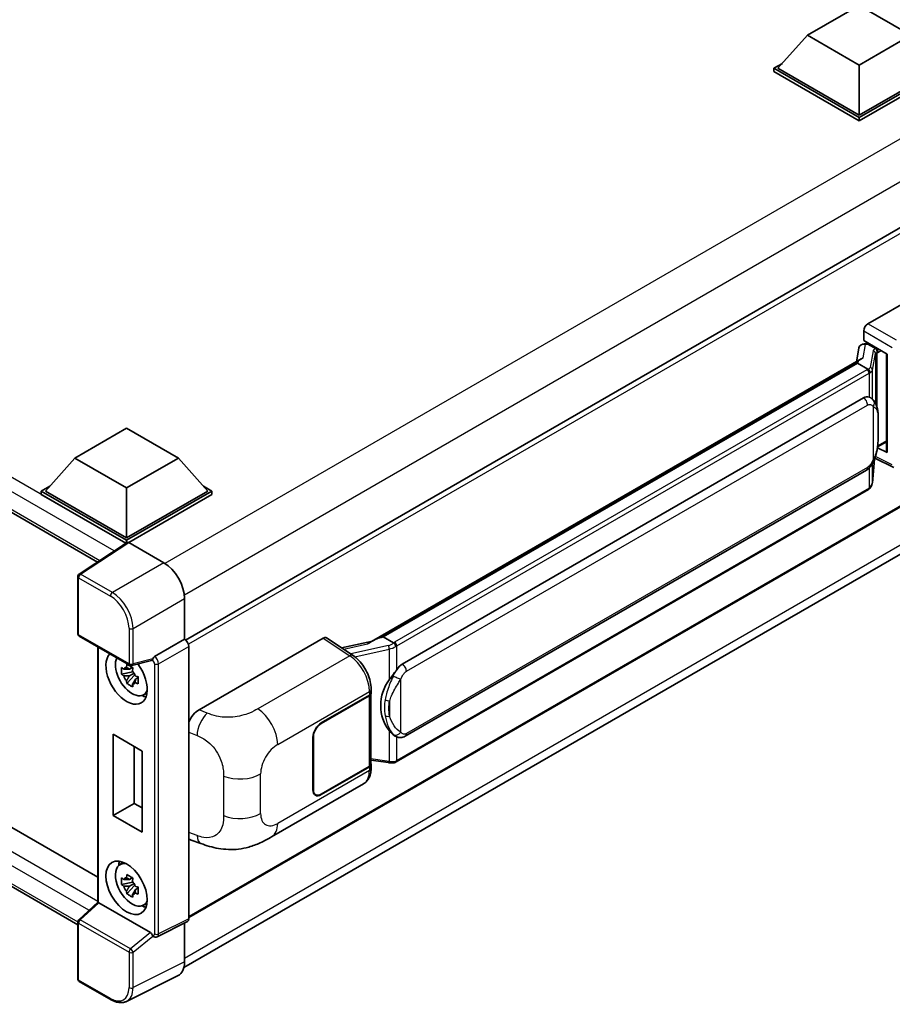
# Model space of a CAD drawing. Units: millimetres. Extents: x 0 to 7890, y 0 to 1124.
# Drawn here: x 1287 to 1458, y 211 to 403 of the extents above; entities that cross this region are included whole.
import ezdxf

# ---------------------------------------------------------------- set-up
doc = ezdxf.new("R2010")
doc.units = ezdxf.units.MM
doc.layers.add('Visible (ISO)', color=7, linetype='Continuous', lineweight=35)
doc.layers.add('Visible Narrow (ISO)', color=7, linetype='Continuous', lineweight=25)

msp = doc.modelspace()

# ---------------------------------------------------------------- linework, layer by layer
at = {"layer": 'Visible (ISO)'}
for p, q in [((1441.1685, 399.8642), (1451.27, 405.6963)), ((1451.27, 405.6963), (1461.3715, 399.8642)), ((1441.1685, 399.8642), (1435.4308, 393.4256)), ((1451.27, 394.0321), (1441.1685, 399.8642)), ((1461.3715, 399.8642), (1451.27, 394.0321)), ((1434.6227, 393.4256), (1436.2872, 394.3866)), ((1451.27, 394.0321), (1451.27, 384.2808)), ((1434.6227, 392.7724), (1434.6227, 393.4256)), ((1451.27, 383.8142), (1434.6227, 393.4256)), ((1451.27, 383.161), (1434.6227, 392.7724)), ((1451.27, 384.2808), (1435.4308, 393.4256)), ((1467.1092, 393.4256), (1451.27, 384.2808)), ((1467.9173, 393.4256), (1451.27, 383.8142)), ((1467.9173, 392.7724), (1451.27, 383.161)), ((1451.27, 383.161), (1451.27, 383.8142)), ((1162.1961, 378.1072), (1302.6097, 297.0394)), ((1478.9453, 373.6713), (1319.8362, 281.8096)), ((1452.9666, 343.549), (1477.1818, 357.5297)), ((1452.1589, 340.2833), (1452.1589, 342.1501)), ((1452.1589, 340.2833), (1456.7588, 337.6276)), ((1451.2111, 338.8187), (1450.735, 336.1495)), ((1451.8949, 339.5373), (1452.505, 339.6782)), ((1452.433, 339.6616), (1452.8344, 339.8933)), ((1452.9751, 339.5881), (1454.5914, 338.655)), ((1356.0721, 281.4959), (1451.6522, 336.6791)), ((1456.5914, 337.7242), (1456.5914, 318.6118)), ((1456.7588, 337.6276), (1456.7588, 318.3901)), ((1450.9548, 335.8555), (1358.4087, 282.424)), ((1450.9548, 335.8555), (1450.9843, 336.0258)), ((1452.9611, 334.6972), (1450.9548, 335.8555)), ((1362.1059, 277.1168), (1452.1064, 329.0786)), ((1453.4581, 329.1219), (1453.4365, 329.1343)), ((1298.2117, 317.3281), (1308.3132, 323.1602)), ((1308.3132, 323.1602), (1318.4147, 317.3281)), ((1479.5167, 319.4927), (1320.435, 227.6468)), ((1456.7588, 318.3901), (1454.8433, 319.3467)), ((1454.8607, 319.4835), (1454.8843, 319.5053)), ((1454.873, 319.4949), (1456.5914, 320.4871)), ((1298.2117, 317.3281), (1292.474, 310.8894)), ((1308.3132, 311.496), (1298.2117, 317.3281)), ((1318.4147, 317.3281), (1308.3132, 311.496)), ((1318.4147, 317.3281), (1324.1524, 310.8894)), ((1454.3607, 317.3153), (1458.0099, 315.4928)), ((1453.858, 312.5319), (1454.278, 317.1124)), ((1167.0939, 313.8055), (1302.6868, 235.5209)), ((1362.6773, 263.0164), (1452.6778, 314.9783)), ((1291.6659, 310.8894), (1293.3304, 311.8504)), ((1308.3132, 311.496), (1308.3132, 301.7447)), ((1323.296, 311.8504), (1324.9605, 310.8894)), ((1291.6659, 310.2362), (1291.6659, 310.8894)), ((1308.3132, 301.2781), (1291.6659, 310.8894)), ((1308.1646, 300.7107), (1291.6659, 310.2362)), ((1308.3132, 301.7447), (1292.474, 310.8894)), ((1324.1524, 310.8894), (1308.3132, 301.7447)), ((1324.9605, 310.8894), (1308.3132, 301.2781)), ((1324.9605, 310.2362), (1308.7173, 300.8582)), ((1319.493, 217.8585), (1478.4288, 309.62)), ((1324.9605, 310.2362), (1324.9605, 310.8894)), ((1453.0768, 311.2261), (1360.8988, 258.0071)), ((1298.7873, 226.2281), (1162.1961, 305.089)), ((1308.4217, 300.8806), (1299.0436, 294.6825)), ((1308.1646, 300.7107), (1308.1112, 300.7415)), ((1308.1112, 300.6754), (1308.1112, 300.7415)), ((1308.3132, 300.8089), (1308.3132, 301.2781)), ((1308.717, 300.8583), (1315.5888, 296.8909)), ((1298.7873, 283.0906), (1298.7873, 294.2058)), ((1319.6269, 289.8966), (1319.6269, 281.9621)), ((1299.073, 282.5957), (1308.9008, 276.9217)), ((1319.6269, 281.9621), (1313.7579, 278.5736)), ((1319.6269, 281.9621), (1319.6274, 281.9618)), ((1322.4843, 268.215), (1346.6995, 282.1957)), ((1347.2902, 282.2402), (1352.5069, 278.7925)), ((1356.2931, 281.6234), (1350.2776, 280.2658)), ((1357.9749, 282.3267), (1358.4087, 282.424)), ((1358.4087, 282.424), (1360.4149, 281.2657)), ((1302.6868, 280.5093), (1302.6868, 230.6434)), ((1320.435, 280.563), (1320.435, 227.3729)), ((1313.1831, 277.8364), (1309.3264, 276.8625)), ((1309.5038, 275.595), (1307.3339, 275.1391)), ((1308.3796, 273.3278), (1309.8594, 274.979)), ((1309.4219, 276.4746), (1308.8451, 276.1416)), ((1308.8451, 274.8041), (1309.7665, 275.336)), ((1309.5038, 276.1813), (1309.5038, 276.43)), ((1309.5038, 275.595), (1309.5038, 275.7203)), ((1309.6627, 275.5033), (1309.5038, 275.595)), ((1309.8594, 274.979), (1309.8594, 275.1625)), ((1309.8594, 274.979), (1309.9679, 274.9164)), ((1310.5802, 274.4684), (1310.0034, 274.1354)), ((1310.3671, 274.6859), (1310.5825, 274.5615)), ((1311.5044, 271.0692), (1312.2975, 271.4202)), ((1346.2949, 265.6322), (1355.6956, 271.0597)), ((1355.9837, 271.3396), (1355.9837, 257.5955)), ((1356.0303, 271.5262), (1356.0303, 272.2447)), ((1346.2949, 265.5389), (1355.649, 270.9394)), ((1305.6964, 247.5471), (1305.6964, 263.4104)), ((1305.6964, 263.4104), (1311.3533, 260.1444)), ((1344.6787, 252.5682), (1344.6787, 262.8328)), ((1344.7595, 252.6149), (1344.7595, 262.8794)), ((1360.7542, 263.0298), (1360.7327, 263.0422)), ((1309.8076, 261.0369), (1309.8076, 249.9206)), ((1311.3533, 260.1444), (1311.3533, 244.2811)), ((1355.9837, 258.382), (1359.4385, 257.8812)), ((1355.649, 257.1289), (1346.2949, 251.7284)), ((1355.6956, 257.0626), (1346.2949, 251.6351)), ((1356.0303, 256.8107), (1356.0303, 257.5291)), ((1336.6179, 243.3969), (1354.5452, 253.7473)), ((1345.2092, 251.6209), (1344.8524, 251.8269)), ((1305.6964, 247.5471), (1309.8076, 249.9206)), ((1309.8076, 249.9206), (1311.3533, 249.0282)), ((1311.3533, 244.2811), (1305.6964, 247.5471)), ((1320.9241, 242.7526), (1322.8215, 242.0778)), ((1306.9403, 237.9164), (1307.6408, 238.4277)), ((1309.5038, 234.5369), (1307.3339, 234.0809)), ((1309.4219, 235.4165), (1308.8451, 235.0835)), ((1309.5038, 235.1232), (1309.5038, 235.3719)), ((1309.5038, 234.5369), (1309.5038, 234.6622)), ((1309.6627, 234.4452), (1309.5038, 234.5369)), ((1308.3796, 232.2697), (1309.8594, 233.9209)), ((1308.8451, 233.746), (1309.7665, 234.2779)), ((1309.8594, 233.9209), (1309.8594, 234.1044)), ((1309.8594, 233.9209), (1309.9679, 233.8583)), ((1310.5802, 233.4102), (1310.0034, 233.0772)), ((1310.3671, 233.6278), (1310.5825, 233.5034)), ((1298.9705, 227.2061), (1302.6868, 230.6462)), ((1312.9535, 224.6944), (1302.8648, 230.5191)), ((1311.5044, 230.0111), (1312.2975, 230.3621)), ((1320.1783, 226.8391), (1314.3033, 223.9049)), ((1298.7873, 215.6716), (1298.7873, 226.7868)), ((1319.6269, 226.5637), (1319.6269, 218.9724)), ((1313.4868, 223.9551), (1313.4768, 223.9608)), ((1318.3431, 216.3031), (1308.2864, 211.2805)), ((1305.2665, 211.6009), (1299.073, 215.1767))]:
    msp.add_line(p, q, dxfattribs=at)
for centre, start, end in [((1299.3587, 294.2058), 123.461292, 180), ((1299.3587, 283.0906), 180, 240), ((1309.1865, 277.4165), 240, 284.173003), ((1299.3587, 226.7868), 132.789481, 180), ((1299.3587, 215.6716), 180, 240)]:
    msp.add_arc(centre, 0.5714, start, end, dxfattribs=at)
for centre, major_axis, ratio, start_param, end_param in [((1452.9675, 342.6159), (-0.5714, -0.9897), 0.5780539, 3.9275998, 5.49717816), ((1452.4295, 339.1411), (-1.1275, -0.8138), 0.60953579, 5.67908615, 5.72119938), ((1452.308, 338.4598), (-0.8657, 0.8231), 0.8492429, 5.1814121, 6.75220843), ((1452.8565, 338.5865), (-0.4215, 1.07), 0.65380937, 5.5951678, 6.18580465), ((1454.5321, 338.1542), (0.2108, -0.535), 0.65380937, 0.88277882, 2.45357514), ((1456.6046, 336.899), (-5.6208, -0.9696), 0.21633748, 5.61025527, 6.20624454), ((1452.1064, 322.0568), (-0.8745, -7.228), 0.40142867, 3.06684122, 3.43431766), ((1454.5321, 319.9579), (0.3404, -0.4623), 0.48800029, 0.05438476, 0.7310134), ((1457.1629, 318.6234), (0.5714, 0.0167), 0.55686057, 3.12531633, 3.9107145), ((1308.1112, 299.3418), (0.8571, 1.4846), 0.57735027, 0.78539816, 1.17435442), ((1308.7175, 300.3912), (-0.2861, 0.4955), 0.5766475, 5.49839613, 6.31804944), ((1315.5838, 292.2252), (-2.8571, 4.9487), 0.5780539, 3.9275998, 5.49717816), ((1319.6264, 281.0287), (-0.5714, 0.9897), 0.5780539, 3.9275998, 5.49717816), ((1346.6985, 281.2614), (0.5721, 0.9909), 0.5766475, 6.24832118, 7.06797448), ((1353.4054, 277.317), (5.4995, 4.8861), 0.24152145, 0.41117356, 1.00716283), ((1308.3132, 274.497), (2.8571, -4.9487), 0.57735027, 3.29297256, 8.06771222), ((1309.3638, 275.1035), (-2.2864, 3.9602), 0.57735027, 0.35706869, 3.53279276), ((1312.95, 278.367), (-0.2783, 0.5129), 0.5718249, 2.9967698, 3.43200412), ((1313.7725, 278.1152), (0.3012, 0.4858), 0.59713441, 0.83901997, 1.87284234), ((1362.1059, 270.0949), (-0.8745, -7.228), 0.40142867, 3.43431766, 3.80179411), ((1308.8719, 274.8196), (-0.8946, 1.5494), 0.57735027, 5.97330265, 6.59306797), ((1308.8719, 274.8196), (0.8946, -1.5494), 0.57735027, 1.26091366, 1.88067899), ((1308.8719, 274.8196), (-0.8946, 1.5494), 0.57735027, 1.26091366, 1.88067899), ((1308.8719, 274.8196), (0.8946, -1.5494), 0.57735027, 5.97330265, 6.59306797), ((1363.5776, 269.2452), (-0.5232, -7.013), 0.80430597, 4.02238856, 5.58737002), ((1354.8408, 271.406), (1.1429, 0), 0.57735027, 5.49778714, 6.15636264), ((1354.8875, 271.5262), (1.1429, 0), 0.57735027, 5.49778714, 6.28318531), ((1310.7376, 275.8967), (2.8571, -4.9487), 0.57735027, 5.62163033, 5.84503628), ((1322.5007, 265.4234), (-1.7721, -2.9608), 0.58101844, 3.94848943, 4.932504), ((1346.2949, 263.7659), (-1.1429, -1.9795), 0.57735027, 3.92699082, 5.49778714), ((1346.2949, 263.7659), (1.0857, 1.8805), 0.57735027, 0.78539816, 2.35619449), ((1354.8408, 257.5955), (1.1429, 0), 0.57735027, 5.49778714, 6.28318531), ((1354.8875, 257.5291), (1.1429, 0), 0.57735027, 5.49778714, 6.56987888), ((1346.2949, 253.5014), (-1.1429, -1.9795), 0.57735027, 5.49778714, 7.06858347), ((1346.2949, 253.5014), (-1.0857, -1.8805), 0.57735027, 5.49778714, 7.06858347), ((1322.5007, 245.8309), (-1.7827, -2.9813), 0.57333637, 6.09893106, 6.397242), ((1309.3638, 234.0454), (-2.2864, 3.9602), 0.57735027, 5.8919852, 9.81597807), ((1310.7376, 234.8386), (2.8571, -4.9487), 0.57735027, 3.57974168, 3.80314763), ((1308.8719, 233.7615), (-0.8946, 1.5494), 0.57735027, 5.97330265, 6.59306797), ((1308.8719, 233.7615), (0.8946, -1.5494), 0.57735027, 1.26091366, 1.88067899), ((1308.8719, 233.7615), (-0.8946, 1.5494), 0.57735027, 1.26091366, 1.88067899), ((1308.8719, 233.7615), (0.8946, -1.5494), 0.57735027, 5.97330265, 6.59306797), ((1303.2582, 230.3965), (-0.5709, 0.2495), 0.0957488, 0.0418177, 0.82721586), ((1302.8683, 230.0355), (0.2783, -0.5129), 0.5718249, 2.39113693, 2.41738195), ((1310.7376, 234.8386), (2.8571, -4.9487), 0.57735027, 5.62163033, 5.84503628), ((1319.6264, 227.8409), (0.5721, -0.9909), 0.5766475, 6.24832118, 7.06797448), ((1312.95, 224.2148), (0.2754, -0.5088), 0.58179756, 1.34268513, 2.38355232), ((1313.7725, 224.4499), (0.3012, 0.4858), 0.59713441, 2.87697709, 3.16030788), ((1315.5838, 221.3123), (2.8606, -4.9547), 0.5766475, 6.24832118, 7.06797448)]:
    msp.add_ellipse(centre, major_axis=major_axis, ratio=ratio, start_param=start_param, end_param=end_param, dxfattribs=at)
msp.add_ellipse((1308.3132, 233.4389), major_axis=(-2.8571, 4.9487), ratio=0.57735027, dxfattribs=at)
for points in [[(1452.9738, 334.6904), (1452.9692, 334.6927), (1452.9649, 334.695), (1452.9611, 334.6972)], [(1453.1951, 329.2384), (1453.2866, 329.2096), (1453.3667, 329.1745), (1453.4367, 329.134)], [(1360.4149, 281.2657), (1360.4188, 281.2635), (1360.4227, 281.2609), (1360.4265, 281.2582)]]:
    msp.add_open_spline(points, degree=3, dxfattribs=at)
for points, knots in [([(1453.3529, 333.984), (1453.353, 333.9851), (1453.3531, 333.9862), (1453.3595, 334.0503), (1453.3552, 334.1177), (1453.3257, 334.2567), (1453.2997, 334.3271), (1453.2293, 334.4588), (1453.1855, 334.5189), (1453.0858, 334.6207), (1453.0309, 334.6616), (1452.9738, 334.6904)], [-0.0778087689, -0.0778087689, -0.0778087689, -0.0778087689, -0.0774791395, -0.0774791395, -0.0585788033, -0.0585788033, -0.0389062325, -0.0389062325, -0.0193765361, -0.0193765361, 0, 0, 0, 0]), ([(1454.0266, 328.6657), (1453.9965, 328.6977), (1453.965, 328.7296), (1453.8993, 328.793), (1453.8651, 328.8245), (1453.7933, 328.8869), (1453.7559, 328.9177), (1453.6774, 328.9783), (1453.6364, 329.0081), (1453.5504, 329.0662), (1453.5053, 329.0946), (1453.4581, 329.1219)], [-0.1703054541, -0.1703054541, -0.1703054541, -0.1703054541, -0.1584465752, -0.1584465752, -0.1465876964, -0.1465876964, -0.1347288175, -0.1347288175, -0.1228699387, -0.1228699387, -0.1110110598, -0.1110110598, -0.1110110598, -0.1110110598]), ([(1455.0018, 325.025), (1454.9982, 325.2667), (1454.9922, 325.5047), (1454.9687, 325.9776), (1454.9512, 326.2125), (1454.8946, 326.6846), (1454.8557, 326.9215), (1454.7367, 327.4063), (1454.657, 327.6542), (1454.4183, 328.1599), (1454.2577, 328.4207), (1454.0266, 328.6657)], [-0.42564821, -0.42564821, -0.42564821, -0.42564821, -0.340518568, -0.340518568, -0.255388926, -0.255388926, -0.170259284, -0.170259284, -0.085129642, -0.085129642, 0, 0, 0, 0]), ([(1455.0018, 322.0311), (1455.0044, 322.25), (1455.0065, 322.4657), (1455.0095, 322.8898), (1455.0106, 323.0982), (1455.0116, 323.5069), (1455.0116, 323.7071), (1455.0106, 324.0991), (1455.0095, 324.2908), (1455.0064, 324.6651), (1455.0044, 324.8476), (1455.0018, 325.025)], [-0.318622721, -0.318622721, -0.318622721, -0.318622721, -0.254898176, -0.254898176, -0.191173632, -0.191173632, -0.127449088, -0.127449088, -0.063724544, -0.063724544, 0, 0, 0, 0]), ([(1454.2368, 317.0188), (1454.405, 317.3915), (1454.5207, 317.7561), (1454.7026, 318.4698), (1454.7671, 318.8172), (1454.8668, 319.4974), (1454.9017, 319.8309), (1454.9533, 320.4847), (1454.9698, 320.8051), (1454.9924, 321.4304), (1454.9983, 321.7353), (1455.0018, 322.0311)], [-0.425024641, -0.425024641, -0.425024641, -0.425024641, -0.340019712, -0.340019712, -0.255014784, -0.255014784, -0.170009856, -0.170009856, -0.085004928, -0.085004928, 0, 0, 0, 0]), ([(1452.6778, 314.9783), (1452.8748, 315.092), (1453.0391, 315.23), (1453.3141, 315.5034), (1453.4283, 315.6424), (1453.6345, 315.9201), (1453.7248, 316.0579), (1453.8899, 316.3305), (1453.9651, 316.4663), (1454.1052, 316.7368), (1454.17, 316.8715), (1454.2326, 317.0096), (1454.2347, 317.0142), (1454.2368, 317.0188)], [-0.170496085, -0.170496085, -0.170496085, -0.170496085, -0.1375677, -0.1375677, -0.103468483, -0.103468483, -0.069369266, -0.069369266, -0.035270049, -0.035270049, -0.001170832, -0.001170832, 0, 0, 0, 0]), ([(1453.3529, 311.5887), (1453.353, 311.5877), (1453.3531, 311.5868), (1453.3595, 311.5325), (1453.3552, 311.4846), (1453.3279, 311.4089), (1453.307, 311.38), (1453.2791, 311.3591)], [-0.0003297628, -0.0003297628, -0.0003297628, -0.0003297628, 0, 0, 0.0189079865, 0.0189079865, 0.0357441925, 0.0357441925, 0.0357441925, 0.0357441925]), ([(1453.3008, 311.3785), (1453.3618, 311.4429), (1453.4189, 311.5103), (1453.5246, 311.6504), (1453.5731, 311.7232), (1453.6603, 311.8737), (1453.699, 311.9514), (1453.7653, 312.1112), (1453.7928, 312.1932), (1453.8352, 312.3605), (1453.8501, 312.4458), (1453.858, 312.5319)], [-1.489339836, -1.489339836, -1.489339836, -1.489339836, -1.362514136, -1.362514136, -1.235688435, -1.235688435, -1.108862734, -1.108862734, -0.982037034, -0.982037034, -0.855211333, -0.855211333, -0.855211333, -0.855211333]), ([(1453.0768, 311.2261), (1453.0909, 311.2342), (1453.1048, 311.2425), (1453.1325, 311.2593), (1453.1463, 311.2679), (1453.1735, 311.2853), (1453.187, 311.2942), (1453.2137, 311.3122), (1453.227, 311.3214), (1453.2532, 311.34), (1453.2662, 311.3495), (1453.2791, 311.3591)], [4.71238898, 4.71238898, 4.71238898, 4.71238898, 4.738118847, 4.738118847, 4.763848714, 4.763848714, 4.789578581, 4.789578581, 4.815308448, 4.815308448, 4.841038315, 4.841038315, 4.841038315, 4.841038315]), ([(1360.8422, 280.5729), (1360.8421, 280.5739), (1360.8419, 280.5748), (1360.8333, 280.6304), (1360.8166, 280.6904), (1360.767, 280.8179), (1360.734, 280.8843), (1360.6566, 281.012), (1360.613, 281.0721), (1360.5208, 281.1783), (1360.4732, 281.2234), (1360.4265, 281.2582)], [-0.0003297628, -0.0003297628, -0.0003297628, -0.0003297628, 0, 0, 0.0189079865, 0.0189079865, 0.0385885202, 0.0385885202, 0.0581261217, 0.0581261217, 0.0775105008, 0.0775105008, 0.0775105008, 0.0775105008]), ([(1356.0303, 272.2447), (1356.0303, 272.7247), (1355.9691, 273.2198), (1355.7424, 274.2152), (1355.5766, 274.7155), (1355.1558, 275.6897), (1354.9008, 276.1635), (1354.3194, 277.0515), (1353.9932, 277.4656), (1353.2871, 278.2036), (1352.9075, 278.5277), (1352.5069, 278.7925)], [0, 0, 0, 0, 0.30717795, 0.30717795, 0.6143559, 0.6143559, 0.92153385, 0.92153385, 1.22871179, 1.22871179, 1.53588974, 1.53588974, 1.53588974, 1.53588974]), ([(1308.2928, 276.4527), (1308.299, 276.5039), (1308.3055, 276.5553), (1308.3326, 276.763), (1308.3551, 276.9209), (1308.3796, 277.0803)], [4.8174915459, 4.8174915459, 4.8174915459, 4.8174915459, 4.8321692807, 4.8321692807, 4.8765667973, 4.8765667973, 4.8765667973, 4.8765667973]), ([(1308.3796, 277.0803), (1308.5663, 276.9647), (1308.7572, 276.8508), (1309.1231, 276.6396), (1309.3258, 276.5262), (1309.5379, 276.4116)], [4.331071921, 4.331071921, 4.331071921, 4.331071921, 4.398975087, 4.398975087, 4.466878254, 4.466878254, 4.466878254, 4.466878254]), ([(1313.3007, 277.9211), (1313.3035, 277.9254), (1313.3064, 277.9297), (1313.3281, 277.9645), (1313.3485, 278.005), (1313.3814, 278.0805), (1313.3938, 278.1112), (1313.406, 278.1424)], [0.3369940422, 0.3369940422, 0.3369940422, 0.3369940422, 0.339104995, 0.339104995, 0.3534556191, 0.3534556191, 0.3621494942, 0.3621494942, 0.3621494942, 0.3621494942]), ([(1307.3339, 275.1391), (1307.3153, 275.3654), (1307.3066, 275.5909), (1307.3066, 276.0133), (1307.3153, 276.2424), (1307.3339, 276.4766)], [4.331071921, 4.331071921, 4.331071921, 4.331071921, 4.398975087, 4.398975087, 4.466878254, 4.466878254, 4.466878254, 4.466878254]), ([(1307.3339, 276.4766), (1307.4351, 276.3898), (1307.5382, 276.3044), (1307.6774, 276.1927), (1307.7122, 276.1651), (1307.7472, 276.1377)], [4.4863158772, 4.4863158772, 4.4863158772, 4.4863158772, 4.5307133937, 4.5307133937, 4.5453911286, 4.5453911286, 4.5453911286, 4.5453911286]), ([(1307.7472, 274.8002), (1307.7122, 274.8276), (1307.6774, 274.8552), (1307.5382, 274.9669), (1307.4351, 275.0523), (1307.3339, 275.1391)], [4.8174915459, 4.8174915459, 4.8174915459, 4.8174915459, 4.8321692807, 4.8321692807, 4.8765667973, 4.8765667973, 4.8765667973, 4.8765667973]), ([(1309.5379, 276.4116), (1309.5134, 276.2522), (1309.4909, 276.0943), (1309.4638, 275.8865), (1309.4573, 275.8351), (1309.4511, 275.7839)], [4.4863158772, 4.4863158772, 4.4863158772, 4.4863158772, 4.5307133937, 4.5307133937, 4.5453911286, 4.5453911286, 4.5453911286, 4.5453911286]), ([(1359.5603, 274.0338), (1359.7635, 274.2953), (1359.9807, 274.5834), (1360.479, 275.2563), (1360.7627, 275.6456), (1361.0171, 276.0194)], [0.251927497, 0.251927497, 0.251927497, 0.251927497, 0.346143771, 0.346143771, 0.465492697, 0.465492697, 0.465492697, 0.465492697]), ([(1308.3796, 273.3278), (1308.3551, 273.4589), (1308.3326, 273.5909), (1308.3055, 273.7673), (1308.299, 273.8112), (1308.2928, 273.8552)], [4.4863158772, 4.4863158772, 4.4863158772, 4.4863158772, 4.5307133937, 4.5307133937, 4.5453911286, 4.5453911286, 4.5453911286, 4.5453911286]), ([(1309.5379, 272.6591), (1309.3258, 272.7601), (1309.1231, 272.8671), (1308.7572, 273.0783), (1308.5663, 273.1985), (1308.3796, 273.3278)], [4.331071921, 4.331071921, 4.331071921, 4.331071921, 4.398975087, 4.398975087, 4.466878254, 4.466878254, 4.466878254, 4.466878254]), ([(1309.4511, 273.1865), (1309.4573, 273.1425), (1309.4638, 273.0986), (1309.4909, 272.9221), (1309.5134, 272.7902), (1309.5379, 272.6591)], [4.8174915459, 4.8174915459, 4.8174915459, 4.8174915459, 4.8321692807, 4.8321692807, 4.8765667973, 4.8765667973, 4.8765667973, 4.8765667973]), ([(1309.9967, 274.839), (1310.0441, 274.8188), (1310.0919, 274.7987), (1310.2854, 274.7183), (1310.4333, 274.6588), (1310.5836, 274.6003)], [4.8174915459, 4.8174915459, 4.8174915459, 4.8174915459, 4.8321692807, 4.8321692807, 4.8765667973, 4.8765667973, 4.8765667973, 4.8765667973]), ([(1310.5836, 273.2628), (1310.4333, 273.3213), (1310.2854, 273.3808), (1310.0919, 273.4612), (1310.0441, 273.4813), (1309.9967, 273.5015)], [4.4863158772, 4.4863158772, 4.4863158772, 4.4863158772, 4.5307133937, 4.5307133937, 4.5453911286, 4.5453911286, 4.5453911286, 4.5453911286]), ([(1310.5836, 274.6003), (1310.5768, 274.3593), (1310.5737, 274.1271), (1310.5737, 273.7046), (1310.5768, 273.4824), (1310.5836, 273.2628)], [4.331071921, 4.331071921, 4.331071921, 4.331071921, 4.398975087, 4.398975087, 4.466878254, 4.466878254, 4.466878254, 4.466878254]), ([(1360.7329, 263.0423), (1360.5594, 263.1425), (1360.3789, 263.2822), (1359.9807, 263.6482), (1359.7635, 263.8872), (1359.5603, 264.1323)], [1.13986773, 1.13986773, 1.13986773, 1.13986773, 1.216302642, 1.216302642, 1.310518917, 1.310518917, 1.310518917, 1.310518917]), ([(1360.7542, 263.0298), (1360.8427, 262.9787), (1360.9391, 262.9312), (1361.1507, 262.849), (1361.266, 262.8144), (1361.5172, 262.7673), (1361.654, 262.7549), (1361.9429, 262.7649), (1362.0943, 262.7877), (1362.3957, 262.8748), (1362.5445, 262.9398), (1362.6773, 263.0164)], [-0.11101106, -0.11101106, -0.11101106, -0.11101106, -0.088808848, -0.088808848, -0.066606636, -0.066606636, -0.044404424, -0.044404424, -0.022202212, -0.022202212, 0, 0, 0, 0]), ([(1359.4385, 257.8812), (1359.5218, 257.8692), (1359.605, 257.8593), (1359.7701, 257.8441), (1359.8521, 257.8389), (1360.014, 257.8331), (1360.0939, 257.8326), (1360.251, 257.8366), (1360.3282, 257.8412), (1360.4794, 257.8556), (1360.5535, 257.8655), (1360.6258, 257.8783)], [0.855211333, 0.855211333, 0.855211333, 0.855211333, 0.984372553, 0.984372553, 1.113533773, 1.113533773, 1.242694993, 1.242694993, 1.371856212, 1.371856212, 1.501017432, 1.501017432, 1.501017432, 1.501017432]), ([(1360.8422, 258.1776), (1360.8421, 258.1765), (1360.8419, 258.1754), (1360.8333, 258.1126), (1360.8166, 258.0574), (1360.767, 257.9641), (1360.734, 257.9276), (1360.6735, 257.8914), (1360.6502, 257.8827), (1360.6258, 257.8783)], [-0.0778087689, -0.0778087689, -0.0778087689, -0.0778087689, -0.0774791395, -0.0774791395, -0.0585788033, -0.0585788033, -0.0389062325, -0.0389062325, -0.0279382932, -0.0279382932, -0.0279382932, -0.0279382932]), ([(1360.6722, 257.8925), (1360.6878, 257.8994), (1360.7033, 257.9064), (1360.7342, 257.9208), (1360.7495, 257.9281), (1360.78, 257.9431), (1360.7951, 257.9507), (1360.8251, 257.9663), (1360.84, 257.9743), (1360.8696, 257.9904), (1360.8842, 257.9987), (1360.8988, 258.0071)], [4.579355382, 4.579355382, 4.579355382, 4.579355382, 4.605962102, 4.605962102, 4.632568821, 4.632568821, 4.659175541, 4.659175541, 4.685782261, 4.685782261, 4.71238898, 4.71238898, 4.71238898, 4.71238898]), ([(1354.5452, 253.7473), (1354.7537, 253.8677), (1354.9445, 254.0177), (1355.2771, 254.3595), (1355.419, 254.5509), (1355.6545, 254.9581), (1355.7483, 255.1738), (1355.8941, 255.6204), (1355.9462, 255.8512), (1356.0143, 256.3236), (1356.0303, 256.5652), (1356.0303, 256.8107)], [-0.785398163, -0.785398163, -0.785398163, -0.785398163, -0.628318531, -0.628318531, -0.471238898, -0.471238898, -0.314159265, -0.314159265, -0.157079633, -0.157079633, 0, 0, 0, 0]), ([(1336.6179, 243.3969), (1335.951, 243.0119), (1335.165, 242.5791), (1333.6677, 241.9087), (1332.9312, 241.6269), (1331.5176, 241.2232), (1330.8439, 241.0822), (1329.5082, 240.9253), (1328.837, 240.905), (1327.5313, 240.9563), (1326.8851, 241.0272), (1325.0647, 241.3282), (1323.8716, 241.7043), (1322.8215, 242.0778)], [0, 0, 0, 0, 0.24648635, 0.24648635, 0.47055558, 0.47055558, 0.64899431, 0.64899431, 0.82358511, 0.82358511, 1.00416753, 1.00416753, 1.34397561, 1.34397561, 1.34397561, 1.34397561]), ([(1307.3339, 234.0809), (1307.3153, 234.3073), (1307.3066, 234.5328), (1307.3066, 234.9552), (1307.3153, 235.1842), (1307.3339, 235.4184)], [4.331071921, 4.331071921, 4.331071921, 4.331071921, 4.398975087, 4.398975087, 4.466878254, 4.466878254, 4.466878254, 4.466878254]), ([(1307.3339, 235.4184), (1307.4351, 235.3317), (1307.5382, 235.2463), (1307.6774, 235.1346), (1307.7122, 235.107), (1307.7472, 235.0796)], [4.4863158772, 4.4863158772, 4.4863158772, 4.4863158772, 4.5307133937, 4.5307133937, 4.5453911286, 4.5453911286, 4.5453911286, 4.5453911286]), ([(1308.2928, 235.3946), (1308.299, 235.4458), (1308.3055, 235.4972), (1308.3326, 235.7049), (1308.3551, 235.8628), (1308.3796, 236.0222)], [4.8174915459, 4.8174915459, 4.8174915459, 4.8174915459, 4.8321692807, 4.8321692807, 4.8765667973, 4.8765667973, 4.8765667973, 4.8765667973]), ([(1308.3796, 236.0222), (1308.5663, 235.9065), (1308.7572, 235.7927), (1309.1231, 235.5815), (1309.3258, 235.4681), (1309.5379, 235.3534)], [4.331071921, 4.331071921, 4.331071921, 4.331071921, 4.398975087, 4.398975087, 4.466878254, 4.466878254, 4.466878254, 4.466878254]), ([(1309.5379, 235.3534), (1309.5134, 235.1941), (1309.4909, 235.0362), (1309.4638, 234.8284), (1309.4573, 234.777), (1309.4511, 234.7258)], [4.4863158772, 4.4863158772, 4.4863158772, 4.4863158772, 4.5307133937, 4.5307133937, 4.5453911286, 4.5453911286, 4.5453911286, 4.5453911286]), ([(1307.7472, 233.7421), (1307.7122, 233.7695), (1307.6774, 233.7971), (1307.5382, 233.9088), (1307.4351, 233.9942), (1307.3339, 234.0809)], [4.8174915459, 4.8174915459, 4.8174915459, 4.8174915459, 4.8321692807, 4.8321692807, 4.8765667973, 4.8765667973, 4.8765667973, 4.8765667973]), ([(1308.3796, 232.2697), (1308.3551, 232.4008), (1308.3326, 232.5327), (1308.3055, 232.7092), (1308.299, 232.7531), (1308.2928, 232.7971)], [4.4863158772, 4.4863158772, 4.4863158772, 4.4863158772, 4.5307133937, 4.5307133937, 4.5453911286, 4.5453911286, 4.5453911286, 4.5453911286]), ([(1309.9967, 233.7808), (1310.0441, 233.7607), (1310.0919, 233.7406), (1310.2854, 233.6602), (1310.4333, 233.6007), (1310.5836, 233.5422)], [4.8174915459, 4.8174915459, 4.8174915459, 4.8174915459, 4.8321692807, 4.8321692807, 4.8765667973, 4.8765667973, 4.8765667973, 4.8765667973]), ([(1310.5836, 233.5422), (1310.5768, 233.3012), (1310.5737, 233.0689), (1310.5737, 232.6465), (1310.5768, 232.4243), (1310.5836, 232.2047)], [4.331071921, 4.331071921, 4.331071921, 4.331071921, 4.398975087, 4.398975087, 4.466878254, 4.466878254, 4.466878254, 4.466878254]), ([(1309.5379, 231.601), (1309.3258, 231.702), (1309.1231, 231.809), (1308.7572, 232.0202), (1308.5663, 232.1404), (1308.3796, 232.2697)], [4.331071921, 4.331071921, 4.331071921, 4.331071921, 4.398975087, 4.398975087, 4.466878254, 4.466878254, 4.466878254, 4.466878254]), ([(1309.4511, 232.1283), (1309.4573, 232.0844), (1309.4638, 232.0405), (1309.4909, 231.864), (1309.5134, 231.732), (1309.5379, 231.601)], [4.8174915459, 4.8174915459, 4.8174915459, 4.8174915459, 4.8321692807, 4.8321692807, 4.8765667973, 4.8765667973, 4.8765667973, 4.8765667973]), ([(1310.5836, 232.2047), (1310.4333, 232.2632), (1310.2854, 232.3227), (1310.0919, 232.4031), (1310.0441, 232.4232), (1309.9967, 232.4433)], [4.4863158772, 4.4863158772, 4.4863158772, 4.4863158772, 4.5307133937, 4.5307133937, 4.5453911286, 4.5453911286, 4.5453911286, 4.5453911286]), ([(1313.406, 224.028), (1313.3936, 224.0464), (1313.381, 224.0689), (1313.3478, 224.1363), (1313.3271, 224.1867), (1313.3056, 224.2427), (1313.3032, 224.2492), (1313.3007, 224.2558)], [0.208611463, 0.208611463, 0.208611463, 0.208611463, 0.217438985, 0.217438985, 0.2319254054, 0.2319254054, 0.2337726387, 0.2337726387, 0.2337726387, 0.2337726387]), ([(1314.3033, 223.9049), (1314.2443, 223.8755), (1314.1819, 223.8541), (1314.0578, 223.8276), (1313.9962, 223.8224), (1313.8784, 223.8247), (1313.8222, 223.8321), (1313.7162, 223.8554), (1313.6663, 223.8714), (1313.5725, 223.9092), (1313.5285, 223.931), (1313.4868, 223.9551)], [0.03486413, 0.03486413, 0.03486413, 0.03486413, 0.184849139, 0.184849139, 0.334834148, 0.334834148, 0.484819157, 0.484819157, 0.634804167, 0.634804167, 0.784789176, 0.784789176, 0.784789176, 0.784789176]), ([(1308.2864, 211.2805), (1308.1092, 211.192), (1307.9204, 211.1267), (1307.5296, 211.0434), (1307.3277, 211.0253), (1306.9189, 211.0332), (1306.7118, 211.059), (1306.297, 211.1503), (1306.0891, 211.2158), (1305.6755, 211.3824), (1305.4698, 211.4835), (1305.2665, 211.6009)], [0.03486413, 0.03486413, 0.03486413, 0.03486413, 0.184849139, 0.184849139, 0.334834148, 0.334834148, 0.484819157, 0.484819157, 0.634804167, 0.634804167, 0.784789176, 0.784789176, 0.784789176, 0.784789176])]:
    msp.add_open_spline(points, degree=3, knots=knots, dxfattribs=at)
for points, weights in [([(1308.8451, 276.1416), (1308.443, 276.157), (1307.7472, 276.1377)], [1.35956394726, 1.22656475141, 1.03074466748]), ([(1308.2928, 276.4527), (1308.6574, 276.2808), (1308.8451, 276.1416)], [1.03074466748, 1.22656475141, 1.35956394726]), ([(1307.7472, 274.8002), (1308.443, 274.8195), (1308.8451, 274.8041)], [1.03074466748, 1.22656475141, 1.35956394726]), ([(1308.8451, 274.8041), (1308.6574, 274.4481), (1308.2928, 273.8552)], [1.35956394726, 1.22656475141, 1.03074466748]), ([(1309.4511, 273.1865), (1309.8157, 273.7794), (1310.0034, 274.1354)], [1.03074466748, 1.22656475141, 1.35956394726]), ([(1310.0034, 274.1354), (1310.0301, 273.9032), (1309.9967, 273.5015)], [1.35956394726, 1.22656475141, 1.03074466748]), ([(1308.8451, 235.0835), (1308.443, 235.0989), (1307.7472, 235.0796)], [1.35956394726, 1.22656475141, 1.03074466748]), ([(1308.2928, 235.3946), (1308.6574, 235.2227), (1308.8451, 235.0835)], [1.03074466748, 1.22656475141, 1.35956394726]), ([(1307.7472, 233.7421), (1308.443, 233.7614), (1308.8451, 233.746)], [1.03074466748, 1.22656475141, 1.35956394726]), ([(1308.8451, 233.746), (1308.6574, 233.39), (1308.2928, 232.7971)], [1.35956394726, 1.22656475141, 1.03074466748]), ([(1309.4511, 232.1283), (1309.8157, 232.7213), (1310.0034, 233.0772)], [1.03074466748, 1.22656475141, 1.35956394726]), ([(1310.0034, 233.0772), (1310.0301, 232.8451), (1309.9967, 232.4433)], [1.35956394726, 1.22656475141, 1.03074466748])]:
    msp.add_rational_spline(points, weights, degree=2, dxfattribs=at)
at = {"layer": 'Visible Narrow (ISO)'}
for p, q in [((1475.1854, 388.8036), (1315.7836, 296.773)), ((1308.1112, 300.7415), (1163.0533, 384.4908)), ((1478.8219, 382.5049), (1319.5874, 290.5708)), ((1305.9038, 299.2165), (1161.8411, 382.3912)), ((1161.8411, 378.8919), (1303.0779, 297.3488)), ((1479.6351, 372.9432), (1320.3636, 280.9877)), ((1452.1589, 342.1501), (1457.7411, 338.9273)), ((1458.5487, 340.3261), (1452.9666, 343.549)), ((1452.0784, 336.8987), (1452.5402, 339.4877)), ((1452.5402, 339.4877), (1452.9751, 339.5881)), ((1452.9751, 339.5881), (1453.1691, 339.7001)), ((1454.5914, 338.655), (1454.482, 338.6297)), ((1454.7853, 338.7669), (1454.5914, 338.655)), ((1454.9361, 337.9209), (1455.5935, 338.3004)), ((1453.984, 338.2744), (1453.4051, 335.0288)), ((1453.859, 334.4918), (1454.438, 337.7374)), ((1454.438, 337.7374), (1454.438, 328.1015)), ((1454.7699, 337.8825), (1454.9361, 337.9209)), ((1454.7699, 327.2662), (1454.7699, 337.8825)), ((1357.9749, 282.3267), (1450.9843, 336.0258)), ((1452.7911, 334.5829), (1360.6131, 281.3639)), ((1453.859, 328.8294), (1453.859, 334.4918)), ((1361.0171, 280.664), (1453.1951, 333.883)), ((1453.1951, 333.883), (1453.1951, 329.2384)), ((1362.914, 275.7171), (1452.9145, 327.6789)), ((1454.0033, 327.4151), (1454.0033, 317.0224)), ((1454.9991, 321.9986), (1454.9991, 324.9621)), ((1479.6351, 319.7542), (1320.435, 227.8401)), ((1454.9361, 319.7247), (1454.8827, 319.6753)), ((1456.5914, 320.6804), (1454.9361, 319.7247)), ((1457.7411, 316.0327), (1454.4822, 317.6602)), ((1452.9145, 315.5015), (1362.914, 263.5396)), ((1453.1951, 315.3853), (1453.1951, 311.4877)), ((1454.2759, 317.1074), (1453.859, 312.561)), ((1453.859, 312.561), (1453.859, 316.281)), ((1163.0533, 311.4726), (1302.6868, 230.8552)), ((1478.827, 311.5893), (1319.6269, 219.6751)), ((1453.1951, 311.4877), (1361.0171, 258.2687)), ((1300.9633, 229.0508), (1161.8411, 309.3731)), ((1161.8411, 305.8738), (1298.7877, 226.8077)), ((1299.3446, 294.6639), (1308.717, 300.8583)), ((1315.5888, 296.8909), (1305.5381, 291.0881)), ((1305.5381, 291.0881), (1299.3446, 294.6639)), ((1298.9546, 293.9725), (1305.1481, 290.3967)), ((1298.9546, 282.8573), (1298.9546, 293.9725)), ((1309.5762, 284.0939), (1319.6269, 289.8966)), ((1308.7824, 277.1832), (1298.9546, 282.8573)), ((1308.7824, 284.1019), (1308.7824, 277.1832)), ((1309.5762, 277.1752), (1309.5762, 284.0939)), ((1319.6274, 281.9618), (1313.7584, 278.5734)), ((1346.6995, 282.1957), (1351.905, 278.7553)), ((1350.6831, 279.9979), (1355.346, 281.0502)), ((1359.4044, 280.7574), (1352.0464, 279.0968)), ((1361.0171, 276.0194), (1361.0171, 280.664)), ((1302.8541, 230.5251), (1302.8541, 280.4127)), ((1314.5661, 277.1745), (1320.435, 280.563)), ((1351.905, 278.7553), (1333.9017, 268.3612)), ((1352.8636, 278.537), (1359.5603, 280.0484)), ((1359.5603, 280.0484), (1359.5603, 274.0338)), ((1313.406, 278.1424), (1309.5762, 277.1752)), ((1313.3007, 277.9211), (1313.3685, 277.8819)), ((1313.7584, 278.5734), (1313.7579, 278.5736)), ((1313.7723, 277.1825), (1313.7723, 224.4498)), ((1314.5661, 224.4418), (1314.5661, 277.1745)), ((1361.8253, 263.8034), (1361.8253, 274.1961)), ((1337.8013, 261.4469), (1355.6956, 271.7781)), ((1355.6956, 271.7781), (1355.6956, 271.0597)), ((1355.649, 270.9394), (1355.649, 257.1289)), ((1359.64, 269.9066), (1359.64, 266.9431)), ((1324.0551, 267.5503), (1322.4843, 268.215)), ((1346.2949, 265.5389), (1346.2161, 265.5844)), ((1320.435, 263.8451), (1322.0532, 263.1603)), ((1359.5603, 264.1323), (1359.5603, 258.1176)), ((1344.6806, 262.925), (1344.7595, 262.8794)), ((1361.0171, 258.2687), (1361.0171, 262.9011)), ((1359.5603, 258.1176), (1355.9837, 258.636)), ((1334.4617, 247.941), (1334.4617, 255.6624)), ((1355.6956, 256.3441), (1337.8013, 246.0128)), ((1355.6956, 257.0626), (1355.6956, 256.3441)), ((1327.2257, 255.2601), (1327.2257, 247.5387)), ((1344.7595, 252.6149), (1344.6787, 252.6615)), ((1346.2949, 251.6351), (1346.2119, 251.683)), ((1322.0532, 243.6671), (1320.435, 244.2426)), ((1299.2584, 227.1809), (1302.8648, 230.5191)), ((1309.0862, 221.5068), (1299.2584, 227.1809)), ((1320.435, 227.3729), (1314.5661, 224.4418)), ((1298.9546, 226.5535), (1308.7824, 220.8794)), ((1298.9546, 215.4383), (1298.9546, 226.5535)), ((1312.9535, 224.6944), (1309.0862, 221.5068)), ((1309.5762, 220.8714), (1313.406, 224.028)), ((1313.3685, 224.2166), (1313.3007, 224.2558)), ((1308.7824, 220.8794), (1308.7824, 213.9608)), ((1309.5762, 213.9528), (1309.5762, 220.8714)), ((1319.6269, 218.9724), (1309.5762, 213.9528)), ((1305.1481, 211.8625), (1298.9546, 215.4383))]:
    msp.add_line(p, q, dxfattribs=at)
for centre, major_axis, ratio, start_param, end_param in [((1455.6941, 337.9298), (1.7088, -0.3514), 0.39024564, 2.43627197, 3.15185696), ((1454.3658, 338.1158), (0.1286, -0.5568), 0.71890164, 0.98015947, 2.5509558), ((1453.8679, 337.7604), (0.5625, -0.1003), 0.92189307, 0.1475388, 1.52868309), ((1455.578, 337.4159), (-1.1388, 0.3265), 0.2955286, 5.58231733, 6.29790232), ((1451.5789, 335.2827), (-1.7143, 0), 0.57735027, 2.35619449, 2.5086304), ((1452.7911, 334.1163), (0.2857, -0.4949), 0.57735027, 0.78539816, 2.35619449), ((1451.695, 335.3733), (1.7088, -0.3514), 0.39024564, 5.63445405, 6.29344962), ((1451.5789, 334.8594), (-2.28, 0.3684), 0.43824712, 2.52999888, 3.14247799), ((1453.289, 334.5148), (0.5625, -0.1003), 0.92189307, 0.1475388, 1.52868309), ((1451.5789, 334.8161), (2.2857, 0), 0.57735027, 5.49778714, 5.60089302), ((1452.1064, 328.1455), (0.5714, -0.9897), 0.57735027, 0.78539816, 2.35619449), ((1453.1951, 327.8817), (0.8315, 0.7841), 0.80454456, 4.94896384, 6.28318531), ((1453.859, 325.0082), (1.1427, 0.0168), 0.69418244, 6.20397498, 6.28318531), ((1453.859, 322.0447), (1.1428, -0.0135), 0.44716568, 6.21946524, 6.28318531), ((1452.1064, 315.968), (0.5714, -0.9897), 0.57735027, 0, 0.78539816), ((1453.1951, 317.489), (1.0416, -0.4702), 0.13919307, 5.66073721, 6.28318531), ((1452.7911, 311.721), (0.2857, -0.4949), 0.57735027, 0, 0.78539816), ((1451.5789, 312.4208), (-2.2857, 0), 0.57735027, 2.35619449, 2.45930037), ((1451.5789, 312.3776), (2.2524, 0.5674), 0.68484185, 5.43004551, 6.04252462), ((1453.289, 312.584), (0.569, -0.0522), 0.66690795, 0, 0.07651115), ((1299.3587, 294.2058), (-0.5714, 0), 0.57735027, 0, 0.78539816), ((1299.3587, 294.2058), (-0.2857, -0.4949), 0.57735027, 3.9618974, 5.49778714), ((1299.3587, 294.2058), (-0.3151, 0.4767), 0.5766475, 5.463532, 6.28318531), ((1305.5522, 290.63), (0.2857, 0.4949), 0.57735027, 0.82030475, 2.35619449), ((1305.1437, 286.1976), (2.5714, -4.4538), 0.5780539, 0.78600715, 2.3555855), ((1305.5477, 286.4309), (-2.8571, 4.9487), 0.57388586, 3.9275998, 5.49717816), ((1299.3587, 283.0906), (-0.5714, 0), 0.57735027, 0, 0.78539816), ((1299.3587, 283.0906), (-0.2857, -0.4949), 0.57735027, 5.49778714, 6.28318531), ((1309.1865, 284.3351), (0.5714, 0), 0.57735027, 3.92699082, 5.46288056), ((1359.2848, 282.0202), (-1.6592, -0.6109), 0.70556137, 1.38645418, 2.04544975), ((1359.5205, 280.3775), (0.1258, -0.5574), 0.07194267, 3.94650419, 5.32764848), ((1359.4009, 282.0637), (-1.7143, 0), 0.57735027, 2.20375859, 2.35619449), ((1360.6131, 280.8973), (0.2857, -0.4949), 0.57735027, 0.78539816, 2.35619449), ((1359.4009, 281.5971), (2.2857, 0), 0.57735027, 5.39468126, 5.49778714), ((1351.8768, 277.839), (0.6301, 0.9534), 0.5766475, 0, 0.81965331), ((1351.7679, 274.1762), (2.7404, -5.0155), 0.56100804, 0.79860416, 2.3344939), ((1359.4009, 281.6404), (2.2524, 0.5674), 0.68484185, 4.61135463, 5.22383374), ((1309.1865, 277.4165), (0.5714, 0), 0.57735027, 3.92699082, 5.46288056), ((1309.1865, 277.4165), (-0.2857, -0.4949), 0.57735027, 5.49778714, 6.28318531), ((1309.1865, 277.4165), (0.1399, -0.554), 0.68265399, 0, 0.9565019), ((1313.7725, 278.1152), (0.2857, 0.4949), 0.57735027, 0.82030475, 2.35619449), ((1313.368, 277.4154), (0.2857, -0.4949), 0.5780539, 0.78600715, 2.3555855), ((1313.772, 277.6486), (-0.5714, 0.9897), 0.55721372, 3.9275998, 5.49717816), ((1314.1763, 277.4158), (0.5714, 0), 0.57735027, 3.92699082, 5.46288056), ((1362.1059, 276.1836), (0.5714, -0.9897), 0.57735027, 0.78539816, 2.35619449), ((1361.0171, 274.6627), (1.0416, -0.4702), 0.13919307, 4.08994088, 5.66073721), ((1354.8875, 272.2447), (1.1429, 0), 0.57735027, 5.49778714, 6.28318531), ((1359.5603, 270.5648), (1.1236, -0.209), 0.56203751, 4.02622381, 4.88718922), ((1323.9705, 264.8014), (1.3362, 3.1575), 0.4365316, 0.72579055, 2.28992769), ((1333.7607, 263.7797), (2.8571, -4.9487), 0.57735027, 0.78539816, 2.32128791), ((1359.5603, 267.6013), (1.123, 0.2121), 0.5793106, 3.81307618, 4.67404159), ((1361.0171, 264.27), (-0.8315, -0.7841), 0.80454456, 0.23657486, 1.80737118), ((1362.1059, 264.0062), (0.5714, -0.9897), 0.57735027, 0, 0.78539816), ((1337.8013, 257.5906), (2.3615, 4.0902), 0.57735027, 0.78539816, 2.35619449), ((1359.5205, 258.4467), (-0.082, -0.5655), 0.18304246, 0, 0.97643306), ((1359.4009, 259.1586), (-2.28, 0.3684), 0.43824712, 1.71130801, 2.32378712), ((1359.4009, 259.2018), (-2.2857, 0), 0.57735027, 2.25308861, 2.35619449), ((1360.6131, 258.502), (0.2857, -0.4949), 0.57735027, 0, 0.78539816), ((1330.4211, 257.9953), (-5.7143, 0), 0.57735027, 0.97738438, 2.35619449), ((1351.7679, 258.7421), (2.7404, -5.0155), 0.56100804, 0.01320599, 0.79860416), ((1354.8875, 256.8107), (1.1429, 0), 0.57735027, 5.49778714, 6.28318531), ((1330.4211, 250.2738), (5.7143, 0), 0.57735027, 4.11897703, 5.49778714), ((1337.8013, 249.8691), (-2.3615, -4.0902), 0.57735027, 5.49778714, 7.06858347), ((1333.7607, 248.3457), (2.8571, -4.9487), 0.57735027, 0, 0.78539816), ((1323.9705, 245.3081), (-1.1489, -3.2303), 0.47609055, 5.40475179, 6.28318531), ((1299.3587, 226.7868), (-0.2857, -0.4949), 0.57735027, 4.17779463, 5.49778714), ((1299.3587, 226.7868), (-0.3882, 0.4193), 0.43528024, 5.38790672, 6.28318531), ((1299.3587, 226.7868), (-0.5714, 0), 0.57735027, 0, 0.78539816), ((1313.368, 224.6838), (0.2861, -0.4955), 0.5766475, 5.49839613, 7.06797448), ((1313.7725, 224.4499), (-0.2857, -0.4949), 0.57735027, 5.49778714, 6.28318531), ((1314.1763, 224.6831), (0.5714, 0), 0.57735027, 3.92699082, 5.46288056), ((1313.772, 224.9171), (0.5415, -1.0068), 0.57699899, 6.26574262, 7.08539592), ((1309.1865, 221.1127), (0.2857, 0.4949), 0.57735027, 1.03620198, 2.35619449), ((1309.1865, 221.1127), (-0.3634, 0.4409), 0.39624112, 3.84968252, 5.41181729), ((1309.1865, 221.1127), (-0.5714, 0), 0.57735027, 0.78539816, 2.32128791), ((1299.3587, 215.6716), (-0.5714, 0), 0.57735027, 0, 0.78539816), ((1299.3587, 215.6716), (-0.2857, -0.4949), 0.57735027, 5.49778714, 6.28318531), ((1305.1437, 216.0668), (2.5746, -4.4593), 0.5766475, 5.49839613, 7.06797448), ((1305.5477, 216.3001), (2.83, -4.9708), 0.57677384, 6.25179868, 7.07145199), ((1309.1865, 214.1941), (0.5714, 0), 0.57735027, 3.92699082, 5.46288056), ((1305.5522, 212.0958), (-0.2857, -0.4949), 0.57735027, 5.49778714, 6.28318531)]:
    msp.add_ellipse(centre, major_axis=major_axis, ratio=ratio, start_param=start_param, end_param=end_param, dxfattribs=at)
msp.add_open_spline([(1453.4581, 329.1219), (1453.3786, 329.1679), (1453.2924, 329.2078), (1453.1951, 329.2384)], degree=3, dxfattribs=at)
for points, knots in [([(1452.9145, 327.6789), (1452.9996, 327.728), (1453.0851, 327.7586), (1453.383, 327.8115), (1453.5679, 327.7459), (1453.829, 327.5822), (1453.9204, 327.5029), (1454.0033, 327.4151)], [0, 0, 0, 0, 0.031575695, 0.031575695, 0.116947855, 0.116947855, 0.170305454, 0.170305454, 0.170305454, 0.170305454]), ([(1454.0033, 327.4151), (1454.4832, 327.1682), (1454.6881, 326.8294), (1454.9524, 326.017), (1454.9858, 325.5275), (1454.9991, 324.9621)], [0, 0, 0, 0, 0.2061269, 0.2061269, 0.42564821, 0.42564821, 0.42564821, 0.42564821]), ([(1454.9991, 324.9621), (1455.0059, 324.5034), (1455.009, 324.0082), (1455.0084, 323.0119), (1455.0052, 322.5142), (1454.9991, 321.9986)], [0, 0, 0, 0, 0.167312443, 0.167312443, 0.318622721, 0.318622721, 0.318622721, 0.318622721]), ([(1454.9991, 321.9986), (1454.9925, 321.6081), (1454.9801, 321.2013), (1454.9208, 320.282), (1454.868, 319.7647), (1454.6906, 318.7874), (1454.5774, 318.3272), (1454.2984, 317.5826), (1454.1684, 317.2981), (1454.0033, 317.0224)], [0, 0, 0, 0, 0.109280085, 0.109280085, 0.240591253, 0.240591253, 0.354088722, 0.354088722, 0.425024641, 0.425024641, 0.425024641, 0.425024641]), ([(1454.0033, 317.0224), (1453.9371, 316.8759), (1453.8659, 316.7295), (1453.7126, 316.4424), (1453.6307, 316.3021), (1453.5411, 316.1664), (1453.4382, 316.0107), (1453.325, 315.861), (1453.1114, 315.6404), (1453.0124, 315.558), (1452.9145, 315.5015)], [0, 0, 0, 0, 0.042624021, 0.042624021, 0.085248042, 0.085248042, 0.085248042, 0.134155965, 0.134155965, 0.170496085, 0.170496085, 0.170496085, 0.170496085]), ([(1361.0171, 276.0194), (1361.0012, 275.996), (1360.9856, 275.9727), (1360.9703, 275.9495), (1360.8395, 275.7515), (1360.7287, 275.5604), (1360.5276, 275.1841), (1360.4381, 274.9995), (1360.3567, 274.819)], [-0.0902431044, -0.0902431044, -0.0902431044, -0.0902431044, -0.0852480424, -0.0852480424, -0.0852480424, -0.0426240212, -0.0426240212, 0, 0, 0, 0]), ([(1361.8253, 274.1961), (1361.8914, 274.3427), (1361.9626, 274.489), (1362.1159, 274.7761), (1362.1978, 274.9164), (1362.2874, 275.0521), (1362.3903, 275.2078), (1362.5035, 275.3575), (1362.7171, 275.5781), (1362.8161, 275.6606), (1362.914, 275.7171)], [0, 0, 0, 0, 0.042624021, 0.042624021, 0.085248042, 0.085248042, 0.085248042, 0.134155965, 0.134155965, 0.170496085, 0.170496085, 0.170496085, 0.170496085]), ([(1360.3567, 274.819), (1360.2211, 274.5187), (1360.0951, 274.2326), (1359.7871, 273.5116), (1359.6181, 273.0933), (1359.2918, 272.2175), (1359.1401, 271.7629), (1358.9096, 270.9421), (1358.8231, 270.574), (1358.7576, 270.2086)], [-0.425024641, -0.425024641, -0.425024641, -0.425024641, -0.354088722, -0.354088722, -0.240591253, -0.240591253, -0.109280085, -0.109280085, 0, 0, 0, 0]), ([(1359.64, 269.9066), (1359.7345, 270.2464), (1359.859, 270.5884), (1360.1882, 271.3519), (1360.4037, 271.7754), (1360.8581, 272.5927), (1361.0909, 272.9838), (1361.4975, 273.6548), (1361.6601, 273.9204), (1361.8253, 274.1961)], [0, 0, 0, 0, 0.109280085, 0.109280085, 0.240591253, 0.240591253, 0.354088722, 0.354088722, 0.425024641, 0.425024641, 0.425024641, 0.425024641]), ([(1358.7576, 270.2086), (1358.6669, 269.7027), (1358.6201, 269.1948), (1358.6107, 268.1329), (1358.6573, 267.5776), (1358.7576, 267.0305)], [-0.318622721, -0.318622721, -0.318622721, -0.318622721, -0.167312443, -0.167312443, 0, 0, 0, 0]), ([(1359.64, 266.9431), (1359.5436, 267.4536), (1359.4987, 267.973), (1359.5078, 268.9644), (1359.5529, 269.4378), (1359.64, 269.9066)], [0, 0, 0, 0, 0.167312443, 0.167312443, 0.318622721, 0.318622721, 0.318622721, 0.318622721]), ([(1333.9017, 268.3612), (1333.4683, 268.1109), (1332.9479, 267.8188), (1332.2808, 267.5548), (1331.3674, 267.1933), (1330.2054, 266.8966), (1329.0392, 266.7863), (1327.9247, 266.6809), (1326.7926, 266.7433), (1325.8808, 266.9397), (1325.1672, 267.0934), (1324.5751, 267.3302), (1324.0551, 267.5503)], [0, 0, 0, 0, 0.21270217, 0.21270217, 0.21270217, 0.50389399, 0.50389399, 0.50389399, 0.78220336, 0.78220336, 0.78220336, 1, 1, 1, 1]), ([(1358.7576, 267.0305), (1358.8892, 266.3126), (1359.104, 265.6079), (1359.6449, 264.3491), (1359.9626, 263.7688), (1360.3567, 263.351)], [-0.42564821, -0.42564821, -0.42564821, -0.42564821, -0.2061269, -0.2061269, 0, 0, 0, 0]), ([(1361.8253, 263.8034), (1361.3453, 264.0504), (1360.8972, 264.5296), (1360.1395, 265.6268), (1359.8298, 266.2758), (1359.64, 266.9431)], [0, 0, 0, 0, 0.2061269, 0.2061269, 0.42564821, 0.42564821, 0.42564821, 0.42564821]), ([(1360.3567, 263.351), (1360.4586, 263.2428), (1360.5739, 263.1417), (1360.7235, 263.0479), (1360.7387, 263.0388), (1360.7541, 263.0298)], [-0.1703054541, -0.1703054541, -0.1703054541, -0.1703054541, -0.1169478546, -0.1169478546, -0.1110110598, -0.1110110598, -0.1110110598, -0.1110110598]), ([(1362.914, 263.5396), (1362.8289, 263.4905), (1362.7434, 263.4599), (1362.4455, 263.4071), (1362.2606, 263.4727), (1361.9995, 263.6363), (1361.9081, 263.7156), (1361.8253, 263.8034)], [0, 0, 0, 0, 0.031575695, 0.031575695, 0.116947855, 0.116947855, 0.170305454, 0.170305454, 0.170305454, 0.170305454]), ([(1322.0532, 263.1603), (1322.7356, 262.8716), (1323.4792, 262.5227), (1324.1923, 261.9419), (1325.1248, 261.1824), (1325.9899, 260.0373), (1326.521, 258.8488), (1326.9268, 257.9404), (1327.1337, 257.0283), (1327.1959, 256.2531), (1327.2244, 255.8977), (1327.2257, 255.5682), (1327.2257, 255.2601)], [0, 0, 0, 0, 0.26559079, 0.26559079, 0.26559079, 0.61290113, 0.61290113, 0.61290113, 0.8783338, 0.8783338, 0.8783338, 1, 1, 1, 1]), ([(1327.2257, 247.5387), (1327.2257, 246.9821), (1327.2132, 246.3625), (1327.068, 245.763), (1326.8468, 244.8495), (1326.3181, 244.0341), (1325.5515, 243.5965), (1324.9062, 243.228), (1324.128, 243.1444), (1323.3579, 243.2855), (1322.9122, 243.3672), (1322.4726, 243.5179), (1322.0532, 243.6671)], [0, 0, 0, 0, 0.21983104, 0.21983104, 0.21983104, 0.55477785, 0.55477785, 0.55477785, 0.83679083, 0.83679083, 0.83679083, 1, 1, 1, 1])]:
    msp.add_open_spline(points, degree=3, knots=knots, dxfattribs=at)

doc.saveas('drawing.dxf')
